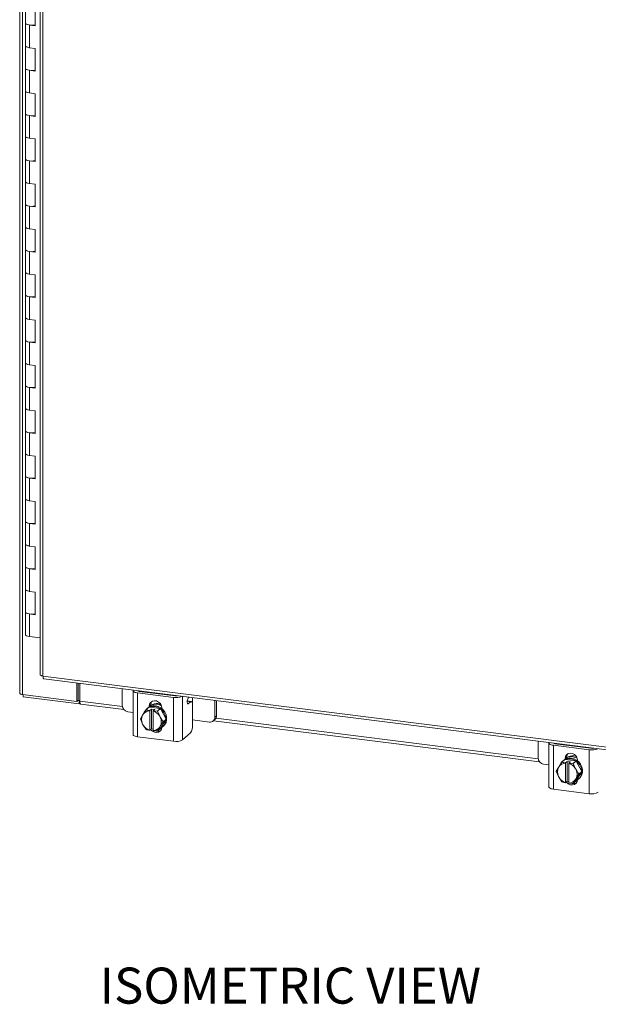
# Model space of a CAD drawing. Units: inches. Extents: x 0 to 23.4, y 0 to 16.5.
# Drawn here: x 19.7 to 21.7, y 10.9 to 14.3 of the extents above; entities that cross this region are included whole.
import ezdxf

# ---------------------------------------------------------------- set-up
doc = ezdxf.new("R2010")
doc.units = ezdxf.units.IN
doc.header["$MEASUREMENT"] = 0
doc.layers.add('DIM', color=7, linetype='Continuous')
doc.styles.add('SLDTEXTSTYLE0', font='TXT', dxfattribs={"width": 0.75})

# ---------------------------------------------------------------- blocks, each defined once
blk = doc.blocks.new('ISO')
at = {"layer": 'DIM', "insert": (0, 1.038), "char_height": 1, "attachment_point": 1, "style": 'SLDTEXTSTYLE0'}
blk.add_mtext('ISOMETRIC VIEW', dxfattribs=at)

msp = doc.modelspace()

# ---------------------------------------------------------------- linework, layer by layer
at = {"color": 7, "linetype": 'Continuous', "lineweight": 15}
for p, q in [((19.7231, 15.12166), (19.7231, 12.00244)), ((19.73255, 11.99789), (19.73255, 15.11711)), ((19.79434, 14.89697), (19.79434, 12.06657)), ((19.80379, 14.89242), (19.80379, 12.06201)), ((19.7435, 14.40503), (19.7435, 14.32646)), ((19.77645, 14.31751), (19.77645, 14.39608)), ((19.7435, 14.32646), (19.7435, 14.24789)), ((19.75697, 14.31996), (19.75697, 14.2414)), ((19.75697, 14.31996), (19.77645, 14.31751)), ((19.7435, 14.24789), (19.7435, 14.16933)), ((19.77645, 14.23894), (19.75697, 14.2414)), ((19.77645, 14.16037), (19.77645, 14.23894)), ((19.7435, 14.16933), (19.7435, 14.09076)), ((19.75697, 14.16283), (19.75697, 14.08426)), ((19.75697, 14.16283), (19.77645, 14.16037)), ((19.7435, 14.09076), (19.7435, 14.01219)), ((19.77645, 14.08181), (19.75697, 14.08426)), ((19.77645, 14.00324), (19.77645, 14.08181)), ((19.7435, 14.01219), (19.7435, 13.93362)), ((19.75697, 14.00569), (19.75697, 13.92713)), ((19.75697, 14.00569), (19.77645, 14.00324)), ((19.7435, 13.93362), (19.7435, 13.85506)), ((19.77645, 13.92467), (19.75697, 13.92713)), ((19.77645, 13.8461), (19.77645, 13.92467)), ((19.7435, 13.85506), (19.7435, 13.77649)), ((19.75697, 13.84856), (19.75697, 13.76999)), ((19.75697, 13.84856), (19.77645, 13.8461)), ((19.7435, 13.77649), (19.7435, 13.69792)), ((19.77645, 13.76754), (19.75697, 13.76999)), ((19.77645, 13.68897), (19.77645, 13.76754)), ((19.7435, 13.69792), (19.7435, 13.61935)), ((19.75697, 13.69142), (19.75697, 13.61286)), ((19.75697, 13.69142), (19.77645, 13.68897)), ((19.7435, 13.61935), (19.7435, 13.54079)), ((19.77645, 13.6104), (19.75697, 13.61286)), ((19.77645, 13.53183), (19.77645, 13.6104)), ((19.7435, 13.54079), (19.7435, 13.46222)), ((19.75697, 13.53429), (19.75697, 13.45572)), ((19.75697, 13.53429), (19.77645, 13.53183)), ((19.7435, 13.46222), (19.7435, 13.38365)), ((19.77645, 13.45327), (19.75697, 13.45572)), ((19.77645, 13.3747), (19.77645, 13.45327)), ((19.7435, 13.38365), (19.7435, 13.30508)), ((19.75697, 13.37716), (19.75697, 13.29859)), ((19.75697, 13.37716), (19.77645, 13.3747)), ((19.7435, 13.30508), (19.7435, 13.22652)), ((19.77645, 13.29613), (19.75697, 13.29859)), ((19.77645, 13.21757), (19.77645, 13.29613)), ((19.7435, 13.22652), (19.7435, 13.14795)), ((19.75697, 13.22002), (19.75697, 13.14145)), ((19.75697, 13.22002), (19.77645, 13.21757)), ((19.7435, 13.14795), (19.7435, 13.06938)), ((19.77645, 13.139), (19.75697, 13.14145)), ((19.77645, 13.06043), (19.77645, 13.139)), ((19.7435, 13.06938), (19.7435, 12.99081)), ((19.75697, 13.06289), (19.75697, 12.98432)), ((19.75697, 13.06289), (19.77645, 13.06043)), ((19.7435, 12.99081), (19.7435, 12.91225)), ((19.77645, 12.98186), (19.75697, 12.98432)), ((19.77645, 12.9033), (19.77645, 12.98186)), ((19.7435, 12.91225), (19.7435, 12.83368)), ((19.75697, 12.90575), (19.75697, 12.82718)), ((19.75697, 12.90575), (19.77645, 12.9033)), ((19.7435, 12.83368), (19.7435, 12.75511)), ((19.77645, 12.82473), (19.75697, 12.82718)), ((19.77645, 12.74616), (19.77645, 12.82473)), ((19.7435, 12.75511), (19.7435, 12.67654)), ((19.75697, 12.74862), (19.75697, 12.67005)), ((19.75697, 12.74862), (19.77645, 12.74616)), ((19.7435, 12.67654), (19.7435, 12.59798)), ((19.77645, 12.66759), (19.75697, 12.67005)), ((19.77645, 12.58903), (19.77645, 12.66759)), ((19.7435, 12.59798), (19.7435, 12.51941)), ((19.75697, 12.59148), (19.75697, 12.51291)), ((19.75697, 12.59148), (19.77645, 12.58903)), ((19.7435, 12.51941), (19.7435, 12.44084)), ((19.77645, 12.51046), (19.75697, 12.51291)), ((19.77645, 12.43189), (19.77645, 12.51046)), ((19.7435, 12.44084), (19.7435, 12.36227)), ((19.75697, 12.43435), (19.75697, 12.35578)), ((19.75697, 12.43435), (19.77645, 12.43189)), ((19.7435, 12.36227), (19.7435, 12.28371)), ((19.77645, 12.35332), (19.75697, 12.35578)), ((19.77645, 12.27476), (19.77645, 12.35332)), ((19.7435, 12.28371), (19.7435, 12.20514)), ((19.75697, 12.27721), (19.75697, 12.19864)), ((19.75697, 12.27721), (19.77645, 12.27476)), ((19.79434, 12.19394), (19.75697, 12.19864)), ((19.80379, 12.06201), (21.98339, 11.78741)), ((19.80713, 12.05207), (21.98674, 11.77746)), ((19.92159, 11.97407), (19.92159, 12.03764)), ((19.92599, 11.97795), (19.92599, 12.03709)), ((19.93134, 11.97488), (19.93134, 12.03642)), ((19.73255, 11.99789), (19.92159, 11.97407)), ((19.73492, 11.99759), (19.73492, 11.99028)), ((19.92992, 11.96572), (19.73492, 11.99028)), ((20.07887, 12.01783), (20.07887, 11.95955)), ((20.11609, 12.01133), (20.11609, 11.85891)), ((20.25643, 11.98808), (20.13171, 12.0038)), ((20.13171, 12.0038), (20.13171, 11.85138)), ((20.13731, 12.00873), (20.26203, 11.99302)), ((20.15278, 12.00678), (20.15346, 12.00843)), ((20.18235, 12.00306), (20.18235, 12.00476)), ((20.25643, 11.83566), (20.25643, 11.98808)), ((20.30858, 11.98889), (20.30578, 11.9821)), ((19.92159, 11.97407), (19.92599, 11.97795)), ((19.92992, 11.97746), (19.92599, 11.97795)), ((19.93134, 11.97871), (19.92992, 11.97746)), ((19.92992, 11.97746), (19.92992, 11.96572)), ((19.92992, 11.96572), (19.93227, 11.9678)), ((19.93468, 11.96494), (20.08381, 11.94615)), ((20.16137, 11.94509), (20.17143, 11.95396)), ((20.17146, 11.95398), (20.16141, 11.94511)), ((20.21079, 11.94903), (20.17146, 11.95398)), ((20.17217, 11.95698), (20.17777, 11.96192)), ((20.17217, 11.95498), (20.17217, 11.95698)), ((20.17777, 11.95746), (20.17777, 11.96192)), ((20.31788, 11.97391), (20.3042, 11.97563)), ((20.31528, 11.97288), (20.30754, 11.96606)), ((20.32264, 11.89091), (20.32264, 11.95974)), ((20.40002, 11.91909), (20.40002, 11.97737)), ((20.40562, 11.92402), (20.40562, 11.97666)), ((20.09757, 11.93833), (20.11609, 11.936)), ((20.1417, 11.91322), (20.14951, 11.92671)), ((20.15129, 11.92959), (20.14951, 11.92671)), ((20.15129, 11.92959), (20.16137, 11.94509)), ((20.16651, 11.95098), (20.16357, 11.94838)), ((20.17418, 11.94245), (20.17408, 11.9419)), ((20.17408, 11.9419), (20.17408, 11.87409)), ((20.17418, 11.94245), (20.18004, 11.94762)), ((20.18004, 11.94762), (20.19173, 11.94614)), ((20.18004, 11.87887), (20.18004, 11.94762)), ((20.18578, 11.94042), (20.18588, 11.94098)), ((20.18578, 11.87262), (20.18578, 11.94042)), ((20.19173, 11.94614), (20.18588, 11.94098)), ((20.18588, 11.94098), (20.20073, 11.94016)), ((20.20073, 11.94016), (20.21079, 11.94903)), ((20.21083, 11.949), (20.20077, 11.94013)), ((20.20077, 11.94013), (20.20857, 11.92238)), ((20.21035, 11.91905), (20.20857, 11.92238)), ((20.21035, 11.91905), (20.22044, 11.9033)), ((20.23049, 11.91217), (20.21083, 11.949)), ((20.21598, 11.95146), (20.21598, 11.94946)), ((20.40002, 11.91909), (20.40562, 11.92402)), ((20.14951, 11.89547), (20.1417, 11.91322)), ((20.14951, 11.89547), (20.15129, 11.89214)), ((20.16137, 11.87639), (20.15129, 11.89214)), ((20.20857, 11.88492), (20.20077, 11.87143)), ((20.20857, 11.88492), (20.21035, 11.8878)), ((20.22044, 11.9033), (20.21035, 11.8878)), ((20.21083, 11.8803), (20.23049, 11.91217)), ((20.21869, 11.88588), (20.22163, 11.88848)), ((20.23049, 11.91217), (20.22044, 11.9033)), ((20.32264, 11.90998), (20.38132, 11.90259)), ((20.39455, 11.90644), (20.40014, 11.91138)), ((20.3951, 11.90693), (21.52591, 11.76446)), ((20.25643, 11.83566), (20.13171, 11.85138)), ((20.17418, 11.87371), (20.17408, 11.87409)), ((20.18004, 11.87887), (20.17418, 11.87371)), ((20.18578, 11.87815), (20.18004, 11.87887)), ((20.18578, 11.87769), (20.18524, 11.87821)), ((20.18578, 11.87262), (20.18588, 11.87224)), ((20.20073, 11.87141), (20.18588, 11.87224)), ((20.20077, 11.87143), (20.21083, 11.8803)), ((20.31528, 11.86477), (20.28758, 11.84035)), ((21.52096, 11.83614), (21.52096, 11.77786)), ((21.55819, 11.82964), (21.55819, 11.67722)), ((21.69853, 11.8064), (21.57381, 11.82211)), ((21.57381, 11.82211), (21.57381, 11.66969)), ((21.57941, 11.82705), (21.70413, 11.81133)), ((21.59488, 11.8251), (21.59556, 11.82674)), ((21.62444, 11.82137), (21.62444, 11.82307)), ((21.69853, 11.65397), (21.69853, 11.8064)), ((21.53967, 11.75665), (21.55819, 11.75431)), ((21.59338, 11.74791), (21.59161, 11.74503)), ((21.59338, 11.74791), (21.60347, 11.76341)), ((21.60347, 11.76341), (21.61352, 11.77228)), ((21.61356, 11.77229), (21.60351, 11.76343)), ((21.60861, 11.76929), (21.60566, 11.76669)), ((21.65288, 11.76734), (21.61356, 11.77229)), ((21.61427, 11.77529), (21.61986, 11.78023)), ((21.61427, 11.77329), (21.61427, 11.77529)), ((21.61628, 11.76077), (21.61618, 11.76021)), ((21.61618, 11.76021), (21.61618, 11.6924)), ((21.61628, 11.76077), (21.62213, 11.76593)), ((21.61986, 11.77578), (21.61986, 11.78023)), ((21.62213, 11.76593), (21.63383, 11.76446)), ((21.62213, 11.69718), (21.62213, 11.76593)), ((21.62787, 11.75874), (21.62797, 11.75929)), ((21.62787, 11.69093), (21.62787, 11.75874)), ((21.63383, 11.76446), (21.62797, 11.75929)), ((21.62797, 11.75929), (21.64283, 11.75847)), ((21.64283, 11.75847), (21.65288, 11.76734)), ((21.65292, 11.76731), (21.64287, 11.75844)), ((21.64287, 11.75844), (21.65067, 11.74069)), ((21.67259, 11.73048), (21.65292, 11.76731)), ((21.65807, 11.76977), (21.65807, 11.76778)), ((21.5838, 11.73153), (21.59161, 11.74503)), ((21.59161, 11.71378), (21.5838, 11.73153)), ((21.59161, 11.71378), (21.59338, 11.71045)), ((21.65245, 11.73736), (21.65067, 11.74069)), ((21.65245, 11.73736), (21.66253, 11.72162)), ((21.66253, 11.72162), (21.65245, 11.70611)), ((21.65292, 11.69861), (21.67259, 11.73048)), ((21.67259, 11.73048), (21.66253, 11.72162)), ((21.60347, 11.69471), (21.59338, 11.71045)), ((21.61628, 11.69202), (21.61618, 11.6924)), ((21.62213, 11.69718), (21.61628, 11.69202)), ((21.62787, 11.69646), (21.62213, 11.69718)), ((21.62787, 11.696), (21.62734, 11.69653)), ((21.62787, 11.69093), (21.62797, 11.69055)), ((21.64283, 11.68972), (21.62797, 11.69055)), ((21.65067, 11.70323), (21.64287, 11.68974)), ((21.64287, 11.68974), (21.65292, 11.69861)), ((21.65067, 11.70323), (21.65245, 11.70611)), ((21.66078, 11.70419), (21.66373, 11.70679)), ((21.69853, 11.65397), (21.57381, 11.66969))]:
    msp.add_line(p, q, dxfattribs=at)
at = {"color": 8, "linetype": 'Continuous', "lineweight": 15}
for p, q in [((20.13246, 12.01108), (20.13246, 12.01035)), ((20.15682, 12.00628), (20.15682, 12.00801)), ((20.28758, 11.99153), (20.28758, 11.84035)), ((20.32207, 11.98719), (20.32207, 11.96681)), ((19.93134, 11.97488), (20.07915, 11.95626)), ((20.31528, 11.97288), (20.30408, 11.97429)), ((20.30521, 11.96636), (20.30754, 11.96606)), ((20.40341, 11.91541), (21.52124, 11.77457)), ((21.57456, 11.82939), (21.57456, 11.82866)), ((21.59891, 11.82459), (21.59891, 11.82632))]:
    msp.add_line(p, q, dxfattribs=at)
at = {"color": 7, "linetype": 'Continuous', "lineweight": 15, "flags": 128}
for points in [[(19.7435, 14.32646), (19.74379, 14.32531), (19.74619, 14.32304), (19.75077, 14.32119), (19.75697, 14.31996)], [(19.77645, 14.32081), (19.77007, 14.31978), (19.763, 14.31953), (19.75608, 14.32008), (19.75012, 14.32138), (19.74582, 14.32327), (19.74368, 14.32554), (19.7435, 14.32646)], [(19.75697, 14.2414), (19.75077, 14.24262), (19.74619, 14.24448), (19.74379, 14.24674), (19.7435, 14.24789)], [(19.7435, 14.24789), (19.74368, 14.24697), (19.74582, 14.24471), (19.75012, 14.24282), (19.75608, 14.24152), (19.75697, 14.2414)], [(19.7435, 14.16933), (19.74379, 14.16817), (19.74619, 14.16591), (19.75077, 14.16405), (19.75697, 14.16283)], [(19.77645, 14.16368), (19.77007, 14.16265), (19.763, 14.1624), (19.75608, 14.16295), (19.75012, 14.16425), (19.74582, 14.16614), (19.74368, 14.1684), (19.7435, 14.16933)], [(19.75697, 14.08426), (19.75077, 14.08549), (19.74619, 14.08734), (19.74379, 14.08961), (19.7435, 14.09076)], [(19.7435, 14.09076), (19.74368, 14.08983), (19.74582, 14.08757), (19.75012, 14.08568), (19.75608, 14.08438), (19.75697, 14.08426)], [(19.7435, 14.01219), (19.74379, 14.01104), (19.74619, 14.00878), (19.75077, 14.00692), (19.75697, 14.00569)], [(19.77645, 14.00654), (19.77007, 14.00552), (19.763, 14.00526), (19.75608, 14.00581), (19.75012, 14.00711), (19.74582, 14.009), (19.74368, 14.01127), (19.7435, 14.01219)], [(19.75697, 13.92713), (19.75077, 13.92835), (19.74619, 13.93021), (19.74379, 13.93247), (19.7435, 13.93362)], [(19.7435, 13.93362), (19.74368, 13.9327), (19.74582, 13.93044), (19.75012, 13.92855), (19.75608, 13.92725), (19.75697, 13.92713)], [(19.7435, 13.85506), (19.74379, 13.8539), (19.74619, 13.85164), (19.75077, 13.84978), (19.75697, 13.84856)], [(19.77645, 13.84941), (19.77007, 13.84838), (19.763, 13.84813), (19.75608, 13.84868), (19.75012, 13.84998), (19.74582, 13.85187), (19.74368, 13.85413), (19.7435, 13.85506)], [(19.75697, 13.76999), (19.75077, 13.77122), (19.74619, 13.77307), (19.74379, 13.77534), (19.7435, 13.77649)], [(19.7435, 13.77649), (19.74368, 13.77556), (19.74582, 13.7733), (19.75012, 13.77141), (19.75608, 13.77011), (19.75697, 13.76999)], [(19.7435, 13.69792), (19.74379, 13.69677), (19.74619, 13.69451), (19.75077, 13.69265), (19.75697, 13.69142)], [(19.77645, 13.69227), (19.77007, 13.69125), (19.763, 13.69099), (19.75608, 13.69154), (19.75012, 13.69284), (19.74582, 13.69473), (19.74368, 13.697), (19.7435, 13.69792)], [(19.75697, 13.61286), (19.75077, 13.61408), (19.74619, 13.61594), (19.74379, 13.6182), (19.7435, 13.61935)], [(19.7435, 13.61935), (19.74368, 13.61843), (19.74582, 13.61617), (19.75012, 13.61428), (19.75608, 13.61298), (19.75697, 13.61286)], [(19.7435, 13.54079), (19.74379, 13.53963), (19.74619, 13.53737), (19.75077, 13.53552), (19.75697, 13.53429)], [(19.77645, 13.53514), (19.77007, 13.53411), (19.763, 13.53386), (19.75608, 13.53441), (19.75012, 13.53571), (19.74582, 13.5376), (19.74368, 13.53986), (19.7435, 13.54079)], [(19.75697, 13.45572), (19.75077, 13.45695), (19.74619, 13.4588), (19.74379, 13.46107), (19.7435, 13.46222)], [(19.7435, 13.46222), (19.74368, 13.46129), (19.74582, 13.45903), (19.75012, 13.45714), (19.75608, 13.45584), (19.75697, 13.45572)], [(19.7435, 13.38365), (19.74379, 13.3825), (19.74619, 13.38024), (19.75077, 13.37838), (19.75697, 13.37716)], [(19.77645, 13.378), (19.77007, 13.37698), (19.763, 13.37672), (19.75608, 13.37728), (19.75012, 13.37857), (19.74582, 13.38046), (19.74368, 13.38273), (19.7435, 13.38365)], [(19.75697, 13.29859), (19.75077, 13.29981), (19.74619, 13.30167), (19.74379, 13.30393), (19.7435, 13.30508)], [(19.7435, 13.30508), (19.74368, 13.30416), (19.74582, 13.3019), (19.75012, 13.30001), (19.75608, 13.29871), (19.75697, 13.29859)], [(19.7435, 13.22652), (19.74379, 13.22536), (19.74619, 13.2231), (19.75077, 13.22125), (19.75697, 13.22002)], [(19.77645, 13.22087), (19.77007, 13.21984), (19.763, 13.21959), (19.75608, 13.22014), (19.75012, 13.22144), (19.74582, 13.22333), (19.74368, 13.22559), (19.7435, 13.22652)], [(19.75697, 13.14145), (19.75077, 13.14268), (19.74619, 13.14453), (19.74379, 13.1468), (19.7435, 13.14795)], [(19.7435, 13.14795), (19.74368, 13.14702), (19.74582, 13.14476), (19.75012, 13.14287), (19.75608, 13.14157), (19.75697, 13.14145)], [(19.7435, 13.06938), (19.74379, 13.06823), (19.74619, 13.06597), (19.75077, 13.06411), (19.75697, 13.06289)], [(19.77645, 13.06373), (19.77007, 13.06271), (19.763, 13.06245), (19.75608, 13.06301), (19.75012, 13.0643), (19.74582, 13.06619), (19.74368, 13.06846), (19.7435, 13.06938)], [(19.75697, 12.98432), (19.75077, 12.98554), (19.74619, 12.9874), (19.74379, 12.98966), (19.7435, 12.99081)], [(19.7435, 12.99081), (19.74368, 12.98989), (19.74582, 12.98763), (19.75012, 12.98574), (19.75608, 12.98444), (19.75697, 12.98432)], [(19.7435, 12.91225), (19.74379, 12.9111), (19.74619, 12.90883), (19.75077, 12.90698), (19.75697, 12.90575)], [(19.77645, 12.9066), (19.77007, 12.90557), (19.763, 12.90532), (19.75608, 12.90587), (19.75012, 12.90717), (19.74582, 12.90906), (19.74368, 12.91132), (19.7435, 12.91225)], [(19.75697, 12.82718), (19.75077, 12.82841), (19.74619, 12.83026), (19.74379, 12.83253), (19.7435, 12.83368)], [(19.7435, 12.83368), (19.74368, 12.83276), (19.74582, 12.83049), (19.75012, 12.8286), (19.75608, 12.8273), (19.75697, 12.82718)], [(19.7435, 12.75511), (19.74379, 12.75396), (19.74619, 12.7517), (19.75077, 12.74984), (19.75697, 12.74862)], [(19.77645, 12.74946), (19.77007, 12.74844), (19.763, 12.74818), (19.75608, 12.74874), (19.75012, 12.75003), (19.74582, 12.75192), (19.74368, 12.75419), (19.7435, 12.75511)], [(19.75697, 12.67005), (19.75077, 12.67127), (19.74619, 12.67313), (19.74379, 12.67539), (19.7435, 12.67654)], [(19.7435, 12.67654), (19.74368, 12.67562), (19.74582, 12.67336), (19.75012, 12.67147), (19.75608, 12.67017), (19.75697, 12.67005)], [(19.7435, 12.59798), (19.74379, 12.59683), (19.74619, 12.59456), (19.75077, 12.59271), (19.75697, 12.59148)], [(19.77645, 12.59233), (19.77007, 12.5913), (19.763, 12.59105), (19.75608, 12.5916), (19.75012, 12.5929), (19.74582, 12.59479), (19.74368, 12.59705), (19.7435, 12.59798)], [(19.75697, 12.51291), (19.75077, 12.51414), (19.74619, 12.51599), (19.74379, 12.51826), (19.7435, 12.51941)], [(19.7435, 12.51941), (19.74368, 12.51849), (19.74582, 12.51622), (19.75012, 12.51433), (19.75608, 12.51303), (19.75697, 12.51291)], [(19.7435, 12.44084), (19.74379, 12.43969), (19.74619, 12.43743), (19.75077, 12.43557), (19.75697, 12.43435)], [(19.77645, 12.43519), (19.77007, 12.43417), (19.763, 12.43391), (19.75608, 12.43447), (19.75012, 12.43576), (19.74582, 12.43766), (19.74368, 12.43992), (19.7435, 12.44084)], [(19.75697, 12.35578), (19.75077, 12.357), (19.74619, 12.35886), (19.74379, 12.36112), (19.7435, 12.36227)], [(19.7435, 12.36227), (19.74368, 12.36135), (19.74582, 12.35909), (19.75012, 12.3572), (19.75608, 12.3559), (19.75697, 12.35578)], [(19.7435, 12.28371), (19.74379, 12.28256), (19.74619, 12.28029), (19.75077, 12.27844), (19.75697, 12.27721)], [(19.77645, 12.27806), (19.77007, 12.27703), (19.763, 12.27678), (19.75608, 12.27733), (19.75012, 12.27863), (19.74582, 12.28052), (19.74368, 12.28278), (19.7435, 12.28371)], [(19.75697, 12.19864), (19.75077, 12.19987), (19.74619, 12.20172), (19.74379, 12.20399), (19.7435, 12.20514)], [(19.73255, 11.99789), (19.72998, 11.99831), (19.72771, 11.99889), (19.72582, 11.99961), (19.72439, 12.00044), (19.72347, 12.00134), (19.7231, 12.00229), (19.7231, 12.00244)], [(20.11666, 12.01307), (20.11642, 12.01265), (20.1161, 12.01108), (20.11671, 12.00951), (20.11823, 12.00802), (20.12059, 12.00665), (20.12371, 12.00546), (20.12747, 12.0045), (20.13171, 12.0038)], [(20.18195, 12.00311), (20.18231, 12.00423), (20.18235, 12.00476)], [(19.93468, 11.96494), (19.93453, 11.96496), (19.93363, 11.96545), (19.93285, 11.96647), (19.93221, 11.96799), (19.93173, 11.96996), (19.93144, 11.97228), (19.93134, 11.97488)], [(20.17217, 11.95698), (20.17349, 11.96436), (20.17729, 11.97053), (20.18312, 11.97472), (20.19027, 11.97644), (20.19788, 11.97548), (20.20502, 11.97196), (20.21085, 11.9663), (20.21466, 11.95918), (20.21598, 11.95146)], [(20.17777, 11.96192), (20.17909, 11.9693), (20.18164, 11.97396)], [(20.19113, 11.95641), (20.20045, 11.9541), (20.20924, 11.94963), (20.21697, 11.94328), (20.2232, 11.93541), (20.22757, 11.92647), (20.22982, 11.91699), (20.22982, 11.90752), (20.22757, 11.89861), (20.2232, 11.89077), (20.21697, 11.88447), (20.21122, 11.88094)], [(20.19407, 11.95901), (20.2034, 11.9567), (20.21219, 11.95223), (20.21992, 11.94588), (20.22615, 11.938), (20.23052, 11.92907), (20.23276, 11.91959), (20.23276, 11.91012), (20.23052, 11.90121), (20.22615, 11.89337), (20.22163, 11.88848)], [(20.19967, 11.96395), (20.209, 11.96163), (20.21471, 11.95901)], [(20.20262, 11.96655), (20.21194, 11.96423), (20.21236, 11.96407)], [(20.30754, 11.96606), (20.30641, 11.96556), (20.30539, 11.96611), (20.30461, 11.96766), (20.30413, 11.97004), (20.30402, 11.973), (20.30428, 11.97622), (20.30489, 11.97936), (20.30578, 11.9821)], [(20.32264, 11.95974), (20.3225, 11.96344), (20.32208, 11.96676), (20.3214, 11.96955), (20.32049, 11.97172), (20.31937, 11.97318), (20.3181, 11.97387), (20.31672, 11.97377), (20.31528, 11.97288)], [(20.13171, 11.85138), (20.12747, 11.85208), (20.12371, 11.85304), (20.12059, 11.85423), (20.11823, 11.8556), (20.11671, 11.85709), (20.1161, 11.85866), (20.11609, 11.85891)], [(20.21592, 11.88369), (20.21466, 11.87792), (20.21085, 11.87176), (20.20502, 11.86757), (20.19788, 11.86585), (20.19027, 11.8668), (20.18312, 11.87033), (20.17729, 11.87599), (20.17709, 11.87627)], [(21.55876, 11.83138), (21.55851, 11.83097), (21.5582, 11.82939), (21.55881, 11.82783), (21.56033, 11.82633), (21.56269, 11.82496), (21.56581, 11.82377), (21.56956, 11.82281), (21.57381, 11.82211)], [(21.62404, 11.82142), (21.6244, 11.82255), (21.62444, 11.82307)], [(21.61427, 11.77529), (21.61559, 11.78268), (21.61939, 11.78884), (21.62522, 11.79303), (21.63237, 11.79475), (21.63997, 11.7938), (21.64712, 11.79027), (21.65295, 11.78461), (21.65675, 11.77749), (21.65807, 11.76977)], [(21.61986, 11.78023), (21.62118, 11.78761), (21.62374, 11.79227)], [(21.64177, 11.78226), (21.6511, 11.77995), (21.65681, 11.77732)], [(21.64471, 11.78486), (21.65404, 11.78254), (21.6548, 11.78225)], [(21.63322, 11.77473), (21.64255, 11.77241), (21.65134, 11.76795), (21.65907, 11.76159), (21.6653, 11.75372), (21.66967, 11.74478), (21.67191, 11.7353), (21.67191, 11.72583), (21.66967, 11.71692), (21.6653, 11.70909), (21.65907, 11.70278), (21.65332, 11.69925)], [(21.63617, 11.77733), (21.6455, 11.77501), (21.65428, 11.77054), (21.66202, 11.76419), (21.66825, 11.75632), (21.67261, 11.74738), (21.67486, 11.7379), (21.67486, 11.72843), (21.67261, 11.71952), (21.66825, 11.71168), (21.66373, 11.70679)], [(21.65802, 11.70201), (21.65675, 11.69623), (21.65295, 11.69007), (21.64712, 11.68588), (21.63997, 11.68416), (21.63237, 11.68512), (21.62522, 11.68864), (21.61939, 11.6943), (21.61918, 11.69458)], [(21.57381, 11.66969), (21.56956, 11.67039), (21.56581, 11.67135), (21.56269, 11.67254), (21.56033, 11.67391), (21.55881, 11.67541), (21.5582, 11.67697), (21.55819, 11.67722)]]:
    msp.add_lwpolyline(points, dxfattribs=at)
at = {"color": 7, "linetype": 'Continuous', "lineweight": 15}
for centre, radius, start, end in [((20.13689, 12.01498), 0.00626, 217.77674, 273.86612), ((20.16329, 12.00411), 0.00333, 16.57277, 62.71948), ((20.26527, 12.03898), 0.05166, 260.15162, 293.80982), ((20.26496, 12.01411), 0.02129, 262.08554, 286.01901), ((20.31532, 11.95704), 0.03181, 97.13926, 102.87033), ((20.1007, 11.95995), 0.02184, 181.05871, 261.76054), ((20.18522, 11.92381), 0.03274, 117.15428, 157.11232), ((20.18907, 11.92488), 0.03449, 81.66232, 130.84048), ((20.18541, 11.92333), 0.03368, 114.46978, 114.54122), ((20.18627, 11.92104), 0.0357, 82.18312, 113.10958), ((20.19773, 11.93181), 0.03508, 81.98523, 124.68149), ((20.1948, 11.92891), 0.03538, 82.08199, 118.77277), ((20.18041, 11.91109), 0.03463, 153.18146, 206.81854), ((20.17513, 11.91268), 0.02923, 92.0543, 144.65914), ((20.17536, 11.91446), 0.03368, 114.46978, 114.54122), ((20.17376, 11.90183), 0.04042, 30.55106, 72.71172), ((20.1738, 11.90206), 0.04666, 54.67969, 54.73717), ((20.17945, 11.90342), 0.03463, 333.18146, 26.81854), ((20.18385, 11.91093), 0.04666, 54.67969, 54.73717), ((20.38375, 11.91868), 0.01628, 261.39863, 1.42061), ((20.38895, 11.92374), 0.01667, 312.15804, 0.97766), ((20.1861, 11.91268), 0.04042, 210.55106, 252.71172), ((20.18473, 11.90183), 0.02923, 272.0543, 324.65914), ((20.28171, 11.88834), 0.04102, 324.93094, 3.59311), ((20.18834, 11.91446), 0.04666, 234.67969, 234.73717), ((20.20231, 11.89088), 0.02016, 255.76916, 299.06542), ((20.18678, 11.90206), 0.03368, 294.46978, 294.54122), ((20.26533, 11.8824), 0.04758, 259.22613, 297.8883), ((21.57898, 11.83329), 0.00626, 217.77674, 273.86612), ((21.60539, 11.82242), 0.00333, 16.57277, 62.71948), ((21.63982, 11.75013), 0.03508, 81.98523, 124.68149), ((21.63689, 11.74722), 0.03538, 82.08199, 118.77277), ((21.70737, 11.85729), 0.05166, 260.15162, 293.80982), ((21.70706, 11.83242), 0.02129, 262.08554, 286.01901), ((21.5428, 11.77826), 0.02184, 181.05871, 261.76054), ((21.61723, 11.731), 0.02923, 92.0543, 144.65914), ((21.62731, 11.74213), 0.03274, 117.15428, 157.11232), ((21.61746, 11.73277), 0.03368, 114.46978, 114.54122), ((21.63117, 11.7432), 0.03449, 81.66232, 130.84048), ((21.62751, 11.74164), 0.03368, 114.46978, 114.54122), ((21.62837, 11.73936), 0.0357, 82.18312, 113.10958), ((21.61586, 11.72014), 0.04042, 30.55106, 72.71172), ((21.61589, 11.72038), 0.04666, 54.67969, 54.73717), ((21.62595, 11.72924), 0.04666, 54.67969, 54.73717), ((21.62251, 11.7294), 0.03463, 153.18146, 206.81854), ((21.62154, 11.72174), 0.03463, 333.18146, 26.81854), ((21.62819, 11.731), 0.04042, 210.55106, 252.71172), ((21.63044, 11.73277), 0.04666, 234.67969, 234.73717), ((21.62683, 11.72014), 0.02923, 272.0543, 324.65914), ((21.64441, 11.7092), 0.02016, 255.76916, 299.06542), ((21.62888, 11.72038), 0.03368, 294.46978, 294.54122), ((21.70743, 11.70072), 0.04758, 259.22613, 297.8883)]:
    msp.add_arc(centre, radius, start, end, dxfattribs=at)
for points, knots in [([(19.80379, 12.06201), (19.80206, 12.06232), (19.79861, 12.06294), (19.79544, 12.0646), (19.79403, 12.06596), (19.79439, 12.06665), (19.79442, 12.0667)], [0, 0, 0, 0, 0.3247818, 0.6495635, 0.9743453, 1, 1, 1, 1]), ([(19.80727, 12.05213), (19.80722, 12.05211), (19.80649, 12.05184), (19.80532, 12.05341), (19.80406, 12.05676), (19.80388, 12.06026), (19.80379, 12.06201)], [0, 0, 0, 0, 0.0256547, 0.3504365, 0.6752182, 1, 1, 1, 1]), ([(20.16141, 11.94511), (20.16344, 11.94462), (20.16751, 11.94364), (20.17195, 11.94285), (20.17418, 11.94245)], [0, 0, 0, 0, 0.4980624, 1, 1, 1, 1]), ([(20.17418, 11.87371), (20.17197, 11.8741), (20.16753, 11.87489), (20.16346, 11.87587), (20.16141, 11.87637)], [0, 0, 0, 0, 0.4977119, 1, 1, 1, 1]), ([(21.60351, 11.76343), (21.60554, 11.76294), (21.60961, 11.76195), (21.61405, 11.76116), (21.61628, 11.76077)], [0, 0, 0, 0, 0.4980624, 1, 1, 1, 1]), ([(21.61628, 11.69202), (21.61407, 11.69241), (21.60963, 11.6932), (21.60555, 11.69418), (21.60351, 11.69468)], [0, 0, 0, 0, 0.4977119, 1, 1, 1, 1])]:
    msp.add_open_spline(points, degree=3, knots=knots, dxfattribs=at)

# ---------------------------------------------------------------- block references
at = {"color": 7, "linetype": 'Continuous', "xscale": 0.125, "yscale": 0.125, "zscale": 0.125}
msp.add_blockref('ISO', (20.00027, 10.92099), dxfattribs=at)

doc.saveas('drawing.dxf')
